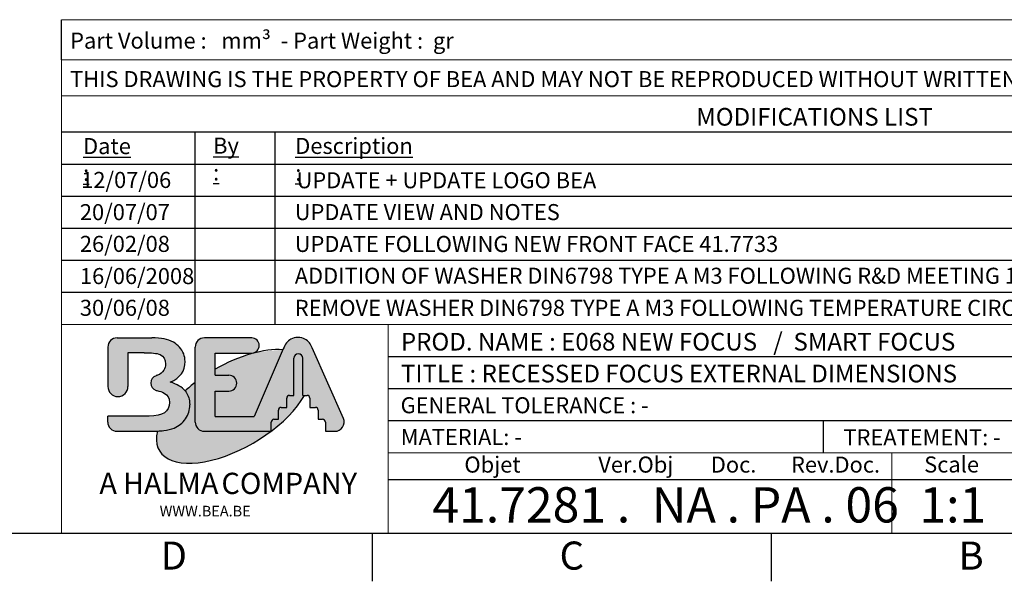
# Model space of a CAD drawing. Units: millimetres. Extents: x 5 to 415, y -4 to 291.
# Drawn here: x 216 to 339, y 6 to 76 of the extents above; entities that cross this region are included whole.
import ezdxf

# ---------------------------------------------------------------- set-up
doc = ezdxf.new("R2010")
doc.units = ezdxf.units.MM
for name, color, linetype in [('LOGO1', 156, 'Continuous'), ('LOGO2', 161, 'Continuous'), ('PV', 7, 'Continuous'), ('SLD-0', 7, 'Continuous')]:
    doc.layers.add(name, color=color, linetype=linetype)
doc.styles.add('SLDTEXTSTYLE0', font='TXT', dxfattribs={"width": 0.75})
doc.styles.add('SLDTEXTSTYLE1', font='TXT', dxfattribs={"width": 0.7})

# ---------------------------------------------------------------- blocks, each defined once
blk = doc.blocks.new('SW_NOTE_1')
at = {"layer": 'SLD-0', "color": 0, "char_height": 2.645833333333333, "attachment_point": 1, "style": 'SLDTEXTSTYLE1'}
for s, insert in [('A', (0, 3.410658394813325)), ('HALMA', (2.944714389741421, 3.410658394813325)), ('COMPANY', (15.22334106266499, 3.410658394813325))]:
    blk.add_mtext(s, dxfattribs=dict(at, insert=insert))

msp = doc.modelspace()

# ---------------------------------------------------------------- hatches: boundary and pattern name
at = {"layer": 'LOGO1', "true_color": 0x004080}
h = msp.add_hatch(color=156, dxfattribs=at)
edge = h.paths.add_edge_path(flags=0)
edge.add_arc((227.9438893796201, 35.45713849118987), 1.148514851000024, 90.03360903891995, 180.0115505332992)
edge.add_line((226.7953745519582, 35.45690695652792), (226.7963665401149, 30.53620481586539))
edge.add_arc((228.0462954212562, 30.53645679507716), 1.24992890654019, 180.0115505333007, 360.0000000000008)
edge.add_line((229.2962243277964, 30.53645679507716), (229.2962243277964, 34.74725679329332))
edge.add_line((229.2962243277964, 34.74725679329332), (231.3009565864243, 34.74725679329332))
edge.add_spline(control_points=[(231.3009565864243, 34.74725679329332), (232.2047229226762, 34.74725679329338), (232.8777526253621, 34.71831421904814), (233.3183229222058, 34.52352610031856)], knot_values=[0.4772727272727271, 0.4772727272727271, 0.4772727272727271, 0.4772727272727271, 0.4999999999999998, 0.4999999999999998, 0.4999999999999998, 0.4999999999999998], weights=[1, 1, 1, 1], degree=3, periodic=0)
edge.add_spline(control_points=[(233.3183229222058, 34.52352610031856), (233.7592377735047, 34.32850827861872), (233.9799823278669, 33.93606075403205), (233.9799823278669, 33.34434590279683)], knot_values=[0.4999999999999998, 0.4999999999999998, 0.4999999999999998, 0.4999999999999998, 0.5227272727272726, 0.5227272727272726, 0.5227272727272726, 0.5227272727272726], weights=[1, 1, 1, 1], degree=3, periodic=0)
edge.add_spline(control_points=[(233.9799823278669, 33.34434590279683), (233.9799823278669, 33.06720926925055), (233.90888925859, 32.81660332876235), (233.7698041101339, 32.59241322984712)], knot_values=[0.5227272727272726, 0.5227272727272726, 0.5227272727272726, 0.5227272727272726, 0.5454545454545453, 0.5454545454545453, 0.5454545454545453, 0.5454545454545453], weights=[1, 1, 1, 1], degree=3, periodic=0)
edge.add_spline(control_points=[(233.7698041101339, 32.59241322984712), (233.5910951993183, 32.27737560621785), (233.3319902489327, 32.06455580432754), (232.9962793579854, 31.95326471526566)], knot_values=[0.5454545454545453, 0.5454545454545453, 0.5454545454545453, 0.5454545454545453, 0.568181818181818, 0.568181818181818, 0.568181818181818, 0.568181818181818], weights=[1, 1, 1, 1], degree=3, periodic=0)
edge.add_spline(control_points=[(232.9962793579854, 31.95326471526566), (232.9344892590016, 31.93270629943273), (232.8681051006138, 31.91421521033167), (232.7968971798518, 31.89710233905174)], knot_values=[0.568181818181818, 0.568181818181818, 0.568181818181818, 0.568181818181818, 0.5909090909090907, 0.5909090909090907, 0.5909090909090907, 0.5909090909090907], weights=[1, 1, 1, 1], degree=3, periodic=0)
edge.add_line((232.7968971798518, 31.89710233905174), (232.7968971798518, 31.89113006182653))
edge.add_spline(control_points=[(232.7968971798518, 31.89113006182653), (232.4165090612006, 31.76938748762054), (232.1383387642884, 31.40990233925756), (232.1383387642884, 30.97920927013254)], knot_values=[0.6136363636363634, 0.6136363636363634, 0.6136363636363634, 0.6136363636363634, 0.6363636363636361, 0.6363636363636361, 0.6363636363636361, 0.6363636363636361], weights=[1, 1, 1, 1], degree=3, periodic=0)
edge.add_spline(control_points=[(232.1383387642884, 30.97920927013254), (232.1383387642884, 30.54863105249261), (232.4165090612006, 30.18857164670413), (232.7968971798518, 30.06625481507264)], knot_values=[0.6363636363636361, 0.6363636363636361, 0.6363636363636361, 0.6363636363636361, 0.6590909090909088, 0.6590909090909088, 0.6590909090909088, 0.6590909090909088], weights=[1, 1, 1, 1], degree=3, periodic=0)
edge.add_spline(control_points=[(232.7968971798518, 30.06625481507264), (232.8342239125093, 30.05385085468182), (232.8891229223871, 30.03742709231255)], knot_values=[0.6590909090909088, 0.6590909090909088, 0.6590909090909088, 0.6818181818181815, 0.6818181818181815, 0.6818181818181815], weights=[1, 1, 1], degree=2, periodic=0)
edge.add_spline(control_points=[(232.8891229223871, 30.03742709231255), (233.2649169816343, 29.97242115174592), (233.5771981696212, 29.86825085476025), (233.8197645061524, 29.72066669640672)], knot_values=[0.6818181818181815, 0.6818181818181815, 0.6818181818181815, 0.6818181818181815, 0.7045454545454543, 0.7045454545454543, 0.7045454545454543, 0.7045454545454543], weights=[1, 1, 1, 1], degree=3, periodic=0)
edge.add_spline(control_points=[(233.8197645061524, 29.72066669640672), (234.2551664861665, 29.45616372622145), (234.4725803474608, 29.14985481545973), (234.4725803474608, 28.56319342956898)], knot_values=[0.7045454545454543, 0.7045454545454543, 0.7045454545454543, 0.7045454545454543, 0.727272727272727, 0.727272727272727, 0.727272727272727, 0.727272727272727], weights=[1, 1, 1, 1], degree=3, periodic=0)
edge.add_spline(control_points=[(234.4725803474608, 28.56319342956898), (234.4725803474608, 27.41525283599444), (233.6329011398946, 26.84191422237525), (231.9545763881284, 26.84191422237525)], knot_values=[0.727272727272727, 0.727272727272727, 0.727272727272727, 0.727272727272727, 0.7499999999999997, 0.7499999999999997, 0.7499999999999997, 0.7499999999999997], weights=[1, 1, 1, 1], degree=3, periodic=0)
edge.add_line((231.9545763881284, 26.84191422237525), (226.7826991625903, 26.84191422237525))
edge.add_line((226.7826991625903, 26.84191422237525), (226.7826991625903, 26.11088451971377))
edge.add_arc((227.9312140135902, 26.11088451971377), 1.14851485100001, 180, 270.0351459458573)
edge.add_line((227.9319185268822, 24.96236988479239), (232.0507070811571, 24.96489640138594))
edge.add_spline(control_points=[(232.0507070811571, 24.96489640138594), (232.3830872790365, 24.96489640138594), (232.6935308432618, 24.97305085682805), (232.9834159916542, 24.98844095583141)], knot_values=[0.954545454545454, 0.954545454545454, 0.954545454545454, 0.954545454545454, 0.9772727272727267, 0.9772727272727267, 0.9772727272727267, 0.9772727272727267], weights=[1, 1, 1, 1], degree=3, periodic=0)
edge.add_spline(control_points=[(232.9834159916542, 24.98844095583141), (233.2590595558942, 25.00325679740934), (233.5159823280629, 25.02530828254856), (233.7529209418242, 25.05482511421925)], knot_values=[0.6666666666666666, 0.6666666666666666, 0.6666666666666666, 0.6666666666666666, 0.8333333333333333, 0.8333333333333333, 0.8333333333333333, 0.8333333333333333], weights=[1, 1, 1, 1], degree=3, periodic=0)
edge.add_spline(control_points=[(233.7529209418242, 25.05482511421925), (234.2398912386482, 25.11581125280738), (234.6700100503477, 25.21917758939735), (235.0450001491992, 25.36676174775082)], knot_values=[0.8333333333333333, 0.8333333333333333, 0.8333333333333333, 0.8333333333333333, 1, 1, 1, 1], weights=[1, 1, 1, 1], degree=3, periodic=0)
edge.add_spline(control_points=[(235.0450001491992, 25.36676174775082), (235.6441803469659, 25.61415184665622), (236.1195506437948, 25.99695184649453), (236.4736377723581, 26.51653996508696)], knot_values=[0, 0, 0, 0, 0.1666666666666667, 0.1666666666666667, 0.1666666666666667, 0.1666666666666667], weights=[1, 1, 1, 1], degree=3, periodic=0)
edge.add_spline(control_points=[(236.4736377723581, 26.51653996508696), (236.8265763860703, 27.03555382625383), (237.0031031186691, 27.61911422204694), (237.0031031186691, 28.26710630098112)], knot_values=[0.1666666666666667, 0.1666666666666667, 0.1666666666666667, 0.1666666666666667, 0.3333333333333333, 0.3333333333333333, 0.3333333333333333, 0.3333333333333333], weights=[1, 1, 1, 1], degree=3, periodic=0)
edge.add_line((237.0031031186691, 28.26710630098112), (236.9916179701591, 28.55078946917817))
edge.add_spline(control_points=[(236.9916179701591, 28.55078946917817), (236.9445288612681, 29.11046075607043), (236.7547942078829, 29.58985085487786), (236.4245961882204, 29.98907461708545)], knot_values=[0.4, 0.4, 0.4, 0.4, 0.6000000000000001, 0.6000000000000001, 0.6000000000000001, 0.6000000000000001], weights=[1, 1, 1, 1], degree=3, periodic=0)
edge.add_spline(control_points=[(236.4245961882204, 29.98907461708545), (236.0200892576982, 30.47811224064123), (235.4043704460771, 30.84781917117813), (234.573879357319, 31.09647263641963)], knot_values=[0, 0, 0, 0, 0.0227272727272727, 0.0227272727272727, 0.0227272727272727, 0.0227272727272727], weights=[1, 1, 1, 1], degree=3, periodic=0)
edge.add_spline(control_points=[(234.573879357319, 31.09647263641963), (235.8069249013526, 31.63615976490453), (236.4232179703992, 32.48893204177206), (236.4232179703992, 33.65421520959666)], knot_values=[0.0227272727272727, 0.0227272727272727, 0.0227272727272727, 0.0227272727272727, 0.0454545454545455, 0.0454545454545455, 0.0454545454545455, 0.0454545454545455], weights=[1, 1, 1, 1], degree=3, periodic=0)
edge.add_spline(control_points=[(236.4232179703992, 33.65421520959666), (236.4232179703992, 33.99279738767147), (236.3648734159684, 34.31495580337695), (236.2465763863154, 34.61954194186212)], knot_values=[0.0454545454545455, 0.0454545454545455, 0.0454545454545455, 0.0454545454545455, 0.0681818181818182, 0.0681818181818182, 0.0681818181818182, 0.0681818181818182], weights=[1, 1, 1, 1], degree=3, periodic=0)
edge.add_spline(control_points=[(236.2465763863154, 34.61954194186212), (236.1285090596326, 34.92378352589204), (235.9582991587144, 35.20137956537878), (235.7334199508886, 35.45393798111363)], knot_values=[0.0681818181818182, 0.0681818181818182, 0.0681818181818182, 0.0681818181818182, 0.0909090909090909, 0.0909090909090909, 0.0909090909090909, 0.0909090909090909], weights=[1, 1, 1, 1], degree=3, periodic=0)
edge.add_spline(control_points=[(235.7334199508886, 35.45393798111363), (235.5090001490032, 35.70488847605713), (235.251503119409, 35.91299936705833), (234.9608140106209, 36.07700728778113)], knot_values=[0.0909090909090909, 0.0909090909090909, 0.0909090909090909, 0.0909090909090909, 0.1136363636363637, 0.1136363636363637, 0.1136363636363637, 0.1136363636363637], weights=[1, 1, 1, 1], degree=3, periodic=0)
edge.add_spline(control_points=[(234.9608140106209, 36.07700728778113), (234.6189011394782, 36.27110629760016), (234.2340338129081, 36.40295580249492), (233.8026516348725, 36.4711775846443)], knot_values=[0.1136363636363637, 0.1136363636363637, 0.1136363636363637, 0.1136363636363637, 0.1363636363636364, 0.1363636363636364, 0.1363636363636364, 0.1363636363636364], weights=[1, 1, 1, 1], degree=3, periodic=0)
edge.add_spline(control_points=[(233.8026516348725, 36.4711775846443), (233.3731070805985, 36.53928451530864), (232.86374074418, 36.60819540636867), (232.2771942097743, 36.60819540636867)], knot_values=[0.1363636363636364, 0.1363636363636364, 0.1363636363636364, 0.1363636363636364, 0.1590909090909091, 0.1590909090909091, 0.1590909090909091, 0.1590909090909091], weights=[1, 1, 1, 1], degree=3, periodic=0)
edge.add_line((232.2771942097743, 36.60819540636867), (227.9432156741842, 36.60565314459602))
h = msp.add_hatch(color=156, dxfattribs=at)
edge = h.paths.add_edge_path(flags=0)
edge.add_arc((238.8288971773038, 26.10847263852661), 1.148514850999982, 180, 270, ccw=False)
edge.add_line((237.6803823263038, 26.10847263852661), (237.6803823263038, 35.46094885489814))
edge.add_arc((238.8288971773038, 35.46094885489814), 1.14851485099999, 89.98769036005717, 180, ccw=False)
edge.add_line((238.8291439285356, 36.60946367939167), (244.7287909547445, 36.60819617710089))
edge.add_arc((244.72858826086, 35.66474827826771), 0.9434479206069416, -90.0000000000008, 89.9876903600587, ccw=False)
edge.add_line((244.72858826086, 34.72130035766074), (240.1712813351526, 34.72130035766074))
edge.add_line((240.1712813351526, 34.72130035766074), (240.1785169787139, 31.95579144793781))
edge.add_line((240.1785169787139, 31.95579144793781), (241.8801731907169, 31.95487392757012))
edge.add_arc((241.8796397487091, 30.96553904381194), 0.9893350275721516, -90.0000000000008, 89.96910654500942, ccw=False)
edge.add_line((241.8796397487091, 29.97620401623979), (240.1785169771504, 29.97620401623979))
edge.add_line((240.1785169771504, 29.97620401623979), (240.1785169771504, 26.81411292846658))
edge.add_line((240.1785169771504, 26.81411292846658), (245.0481050939053, 26.81411292846658))
edge.add_line((245.0481050939053, 26.81411292846658), (248.667764498317, 35.24501589520228))
edge.add_spline(control_points=[(248.667764498317, 35.24501589520228), (248.7922635081654, 35.54340005349209), (248.9267545972175, 35.79067530091239), (249.0696298446818, 35.98741589488868)], knot_values=[0.2692307692307693, 0.2692307692307693, 0.2692307692307693, 0.2692307692307693, 0.3076923076923077, 0.3076923076923077, 0.3076923076923077, 0.3076923076923077], weights=[1, 1, 1, 1], degree=3, periodic=0)
edge.add_spline(control_points=[(249.0696298446818, 35.98741589488868), (249.2118159832356, 36.18369708292457), (249.3984496465231, 36.34448916206462), (249.6311387553358, 36.46680599369611)], knot_values=[0.2307692307692308, 0.2307692307692308, 0.2307692307692308, 0.2307692307692308, 0.2692307692307693, 0.2692307692307693, 0.2692307692307693, 0.2692307692307693], weights=[1, 1, 1, 1], degree=3, periodic=0)
edge.add_spline(control_points=[(249.6311387553358, 36.46680599369611), (249.8639427156334, 36.58820401344681), (250.1499229135325, 36.64919015203488), (250.4906872698242, 36.64919015203488)], knot_values=[0.1923076923076923, 0.1923076923076923, 0.1923076923076923, 0.1923076923076923, 0.2307692307692308, 0.2307692307692308, 0.2307692307692308, 0.2307692307692308], weights=[1, 1, 1, 1], degree=3, periodic=0)
edge.add_spline(control_points=[(250.4906872698242, 36.64919015203488), (250.8366199429454, 36.64919015203488), (251.1258159824272, 36.58820401344681), (251.3580456852993, 36.46680599369611)], knot_values=[0.1538461538461539, 0.1538461538461539, 0.1538461538461539, 0.1538461538461539, 0.1923076923076923, 0.1923076923076923, 0.1923076923076923, 0.1923076923076923], weights=[1, 1, 1, 1], degree=3, periodic=0)
edge.add_spline(control_points=[(251.3580456852993, 36.46680599369611), (251.5907347941119, 36.34448916206462), (251.7775981603696, 36.18771688490313), (251.9210476652596, 35.9959149047861)], knot_values=[0.1153846153846154, 0.1153846153846154, 0.1153846153846154, 0.1153846153846154, 0.1538461538461539, 0.1538461538461539, 0.1538461538461539, 0.1538461538461539], weights=[1, 1, 1, 1], degree=3, periodic=0)
edge.add_spline(control_points=[(251.9210476652596, 35.9959149047861), (252.0630041008432, 35.80342381575852), (252.1831387542578, 35.59760995445932), (252.2806476651076, 35.376750548612)], knot_values=[0.0769230769230769, 0.0769230769230769, 0.0769230769230769, 0.0769230769230769, 0.1153846153846154, 0.1153846153846154, 0.1153846153846154, 0.1153846153846154], weights=[1, 1, 1, 1], degree=3, periodic=0)
edge.add_line((252.2806476651076, 35.376750548612), (256.1593939542088, 26.57037716940946))
edge.add_arc((255.1083145599884, 26.10743174064628), 1.148514850999989, -90.0000000000008, 23.77097833326451, ccw=False)
edge.add_line((255.1083145599884, 24.9589168896463), (253.9144100422186, 24.9589168896463))
edge.add_line((253.9144100422186, 24.9589168896463), (253.9144100422186, 26.10835778704157))
edge.add_arc((253.5698555869186, 26.10835778704157), 0.3445544552999891, 0, 90)
edge.add_line((253.5698555869186, 26.45291224234153), (253.0212100425959, 26.45291224234153))
edge.add_line((253.0212100425959, 26.45291224234153), (253.0212100425959, 27.60016372700547))
edge.add_arc((252.6766555872959, 27.60016372700547), 0.3445544552999891, 0, 90)
edge.add_line((252.6766555872959, 27.94471818230543), (251.9806555875899, 27.94471818230543))
edge.add_line((251.9806555875899, 27.94471818230543), (251.9806555875899, 29.09082115211836))
edge.add_arc((251.6361011322898, 29.09082115211836), 0.3445544552999891, 0, 90)
edge.add_line((251.6361011322898, 29.43537560741832), (251.1083585582554, 29.43537560741832))
edge.add_line((251.1083585582554, 29.43537560741832), (251.1083585582554, 34.05964095199965))
edge.add_arc((250.5407050931486, 34.05964095199965), 0.5676534651067738, 0, 180)
edge.add_line((249.9730516280419, 34.05964095199965), (249.9730516280419, 29.43537560741832))
edge.add_line((249.9730516280419, 29.43537560741832), (249.4453090540074, 29.43537560741834))
edge.add_arc((249.4453090540074, 29.09082115211836), 0.3445544552999752, 90, 180)
edge.add_line((249.1007545987074, 29.09082115211836), (249.1007545987074, 27.94471818230543))
edge.add_line((249.1007545987074, 27.94471818230543), (248.4048694504865, 27.94471818230545))
edge.add_arc((248.4048694504865, 27.60016372700547), 0.3445544552999891, 90, 180)
edge.add_line((248.0603149951865, 27.60016372700547), (248.0603149951865, 26.45291224234153))
edge.add_line((248.0603149951865, 26.45291224234153), (247.5113248964085, 26.45291224234156))
edge.add_arc((247.5113248964085, 26.10835778704157), 0.3445544552999891, 90, 180)
edge.add_line((247.1667704411085, 26.10835778704157), (247.1667704411085, 24.95995778752663))
edge.add_line((247.1667704411085, 24.95995778752663), (238.8288971773038, 24.95995778752663))
at = {"layer": 'LOGO2'}
h = msp.add_hatch(color=256, dxfattribs=at)
edge = h.paths.add_edge_path(flags=0)
edge.add_line((245.0481050939053, 26.81411292846658), (248.6213740979562, 35.13696347359802))
edge.add_ellipse((242.5029842637128, 28.06784336711859), major_axis=(-9.281964393266756, -5.518954020724276), ratio=0.4790317882064746, start_angle=214.7590305684802, end_angle=268.0501840942267)
edge.add_line((240.1765714035215, 32.69940263933057), (240.1785169787139, 31.9557914479378))
edge.add_line((240.1785169787139, 31.9557914479378), (241.8801731907169, 31.95487392757013))
edge.add_arc((241.8796397487091, 30.96553904381194), 0.9893350275721516, -90.0000000000008, 89.96910654500942, ccw=False)
edge.add_line((241.8796397487091, 29.97620401623979), (240.1785169771504, 29.97620401623979))
edge.add_line((240.1785169771504, 29.97620401623979), (240.1785169771504, 26.81411292846658))
edge.add_line((240.1785169771504, 26.81411292846658), (245.0481050939053, 26.81411292846658))
h = msp.add_hatch(color=256, dxfattribs=at)
edge = h.paths.add_edge_path(flags=0)
edge.add_arc((250.5407050931486, 34.05964095199965), 0.5676534651067738, 0, 41.75773980553433)
edge.add_ellipse((242.5029842637128, 28.06784336711859), major_axis=(-9.281964393266756, -5.518954020724276), ratio=0.4790317882064746, start_angle=192.8544728337518, end_angle=196.2810334406572)
edge.add_arc((250.5407050931486, 34.05964095199965), 0.5676534651067738, 76.67331802843835, 180)
edge.add_line((249.9730516280419, 34.05964095199965), (249.9730516280419, 29.43537560741832))
edge.add_line((249.9730516280419, 29.43537560741832), (249.4453090540074, 29.43537560741832))
edge.add_arc((249.4453090540074, 29.09082115211836), 0.3445544552999752, 90, 180)
edge.add_line((249.1007545987074, 29.09082115211836), (249.1007545987074, 27.94471818230543))
edge.add_line((249.1007545987074, 27.94471818230543), (248.4048694504865, 27.94471818230543))
edge.add_arc((248.4048694504865, 27.60016372700547), 0.3445544552999891, 90, 180)
edge.add_line((248.0603149951865, 27.60016372700547), (248.0603149951865, 26.45291224234153))
edge.add_line((248.0603149951865, 26.45291224234153), (247.5113248964085, 26.45291224234153))
edge.add_arc((247.5113248964085, 26.10835778704157), 0.3445544552999891, 90, 180)
edge.add_line((247.1667704411085, 26.10835778704157), (247.1667704411085, 24.97679326844081))
edge.add_ellipse((242.5029842637128, 28.06784336711859), major_axis=(-9.281964393266756, -5.518954020724276), ratio=0.4790317882064746, start_angle=102.9986664506801, end_angle=139.9821263813071)
edge.add_line((251.3115242204637, 29.43537560741832), (251.1083585582554, 29.43537560741832))
edge.add_line((251.1083585582554, 29.43537560741832), (251.1083585582554, 34.05964095199965))
h = msp.add_hatch(color=256, dxfattribs=at)
edge = h.paths.add_edge_path(flags=0)
edge.add_spline(control_points=[(235.0450001491992, 25.36676174775082), (234.6700100503477, 25.21917758939735), (234.2398912386482, 25.11581125280738), (233.7529209418242, 25.05482511421925)], knot_values=[0.8333333333333333, 0.8333333333333333, 0.8333333333333333, 0.8333333333333333, 1, 1, 1, 1], weights=[1, 1, 1, 1], degree=3, periodic=0)
edge.add_spline(control_points=[(233.7529209418242, 25.05482511421925), (233.51614498276, 25.02532854539741), (233.2594122935026, 25.00328707693507), (232.9839836403293, 24.98847147860004)], knot_values=[0.6666666666666666, 0.6666666666666666, 0.6666666666666666, 0.6666666666666666, 0.8332189192420315, 0.8332189192420315, 0.8332189192420315, 0.8332189192420315], weights=[1, 1, 1, 1], degree=3, periodic=0)
edge.add_ellipse((242.5029842637128, 28.06784336711859), major_axis=(-9.281964393266756, -5.518954020724276), ratio=0.4790317882064746, start_angle=334.6099111924468, end_angle=462.847322010352)
edge.add_line((247.1444352925257, 24.95995778752663), (238.8288971773038, 24.95995778752663))
edge.add_arc((238.8288971773038, 26.10847263852661), 1.148514850999982, 180, 270, ccw=False)
edge.add_line((237.6803823263038, 26.10847263852661), (237.6803823263038, 31.0378392828109))
edge.add_ellipse((242.5029842637128, 28.06784336711859), major_axis=(-9.281964393266756, -5.518954020724276), ratio=0.4790317882064746, start_angle=284.0813058137927, end_angle=293.1335859787252)
edge.add_spline(control_points=[(236.4251473259389, 29.98840803535614), (236.7550053393821, 29.58931726629197), (236.9445550664821, 29.11014929751472), (236.9916179701591, 28.55078946917817)], knot_values=[0.4001113005305121, 0.4001113005305121, 0.4001113005305121, 0.4001113005305121, 0.6000000000000001, 0.6000000000000001, 0.6000000000000001, 0.6000000000000001], weights=[1, 1, 1, 1], degree=3, periodic=0)
edge.add_line((236.991617970159, 28.55078946917817), (237.0031031186691, 28.26710630098111))
edge.add_spline(control_points=[(237.0031031186691, 28.26710630098112), (237.0031031186691, 27.61911422204694), (236.8265763860703, 27.03555382625383), (236.4736377723581, 26.51653996508696)], knot_values=[0.1666666666666667, 0.1666666666666667, 0.1666666666666667, 0.1666666666666667, 0.3333333333333333, 0.3333333333333333, 0.3333333333333333, 0.3333333333333333], weights=[1, 1, 1, 1], degree=3, periodic=0)
edge.add_spline(control_points=[(236.4736377723581, 26.51653996508696), (236.1195506437948, 25.99695184649453), (235.6441803469659, 25.61415184665622), (235.0450001491992, 25.36676174775082)], knot_values=[0, 0, 0, 0, 0.1666666666666667, 0.1666666666666667, 0.1666666666666667, 0.1666666666666667], weights=[1, 1, 1, 1], degree=3, periodic=0)

# ---------------------------------------------------------------- linework, layer by layer
at = {"color": 9, "linetype": 'Continuous', "lineweight": 0, "true_color": 0xc0c0c0}
msp.add_line((221.0000000000002, 76.29065338929698), (409.0000000000001, 76.29065338929698), dxfattribs=at)
at = {"layer": 'LOGO1'}
for p, q in [((227.9432156741842, 36.60565314459602), (232.2771942097743, 36.60819540636867)), ((226.7953745519582, 35.45690695652792), (226.7963665401149, 30.53620481586539)), ((229.2962243277964, 34.74725679329332), (229.2962243277964, 30.53645679507716)), ((231.3009565864243, 34.74725679329332), (229.2962243277964, 34.74725679329332)), ((237.6803823263038, 26.10847263852661), (237.6803823263038, 35.46094885489814)), ((248.667764498317, 35.24501589520229), (245.0481050939053, 26.81411292846658)), ((249.9730516280419, 29.43537560741832), (249.9730516280419, 34.05964095199965)), ((251.1083585582554, 29.43537560741832), (251.1083585582554, 34.05964095199965)), ((240.1785169787139, 31.95579144793781), (241.8801731907169, 31.95487392757013)), ((240.1785169771504, 29.97620401623979), (241.8796397487091, 29.97620401623979)), ((240.1785169771504, 26.81411292846658), (240.1785169771504, 29.97620401623979)), ((236.991617970159, 28.55078946917816), (237.0031031186691, 28.26710630098112)), ((249.1007545987074, 27.94471818230543), (249.1007545987074, 29.09082115211836)), ((249.4453090540074, 29.43537560741832), (249.9730516280419, 29.43537560741832)), ((251.1083585582554, 29.43537560741832), (251.6361011322898, 29.43537560741832)), ((248.0603149951865, 26.45291224234153), (248.0603149951865, 27.60016372700547)), ((248.4048694504865, 27.94471818230543), (249.1007545987074, 27.94471818230543)), ((231.9545763881284, 26.84191422237525), (226.7826991625903, 26.84191422237525)), ((226.7826991625903, 26.11088451971377), (226.7826991625903, 26.84191422237525)), ((240.1785169771504, 26.81411292846658), (245.0481050939053, 26.81411292846658)), ((247.1667704411085, 24.95995778752663), (247.1667704411085, 26.10835778704157)), ((247.5113248964085, 26.45291224234153), (248.0603149951865, 26.45291224234153)), ((238.8288971773038, 24.95995778752663), (247.1667704411085, 24.95995778752663))]:
    msp.add_line(p, q, dxfattribs=at)
at = {"layer": 'LOGO1', "color": 238, "true_color": 0x3b002a}
for p, q in [((244.7287909547445, 36.60819617710087), (238.8291439285356, 36.60946367939167)), ((240.1785169787139, 31.95579144793781), (240.1712813351526, 34.72130035766074)), ((240.1712813351526, 34.72130035766074), (244.72858826086, 34.72130035766074)), ((256.1593939542088, 26.57037716940946), (252.2806476651076, 35.376750548612)), ((232.7968971798518, 31.89710233905174), (232.7968971798518, 31.89113006182653)), ((251.9806555875899, 29.09082115211836), (251.9806555875899, 27.94471818230543)), ((251.9806555875899, 27.94471818230543), (252.6766555872959, 27.94471818230543)), ((253.0212100425959, 27.60016372700547), (253.0212100425959, 26.45291224234153)), ((253.0212100425959, 26.45291224234153), (253.5698555869186, 26.45291224234153)), ((253.9144100422186, 26.10835778704157), (253.9144100422186, 24.9589168896463)), ((227.9319185268822, 24.96236988479239), (232.0507070811571, 24.96489640138594)), ((253.9144100422186, 24.9589168896463), (255.1083145599884, 24.9589168896463))]:
    msp.add_line(p, q, dxfattribs=at)
at = {"layer": 'LOGO1', "color": 151, "true_color": 0x80bfff}
msp.add_line((251.254909053243, 29.33935976587476), (251.3103823205463, 29.43537560741832), dxfattribs=at)
at = {"layer": 'LOGO1'}
for centre, radius, start, end in [((227.9438893796201, 35.45713849118987), 1.148514851000051, 90.03360903891995, 180.0115505332992), ((238.8288971773038, 35.46094885489814), 1.148514851000004, 89.98769036005808, 180), ((244.72858826086, 35.66474827826771), 0.9434479206069639, 270.0000000000008, 89.98769036005947), ((250.5407050931486, 34.05964095199965), 0.5676534651067868, 0, 180), ((241.8796397487091, 30.96553904381194), 0.9893350275721563, 270.0000000000008, 89.96910654501022), ((228.0462954212562, 30.53645679507716), 1.249928906540212, 180.0115505333007, 0), ((249.4453090540074, 29.09082115211836), 0.3445544552999991, 90, 180), ((251.6361011322898, 29.09082115211836), 0.3445544553000275, 0, 90), ((248.4048694504865, 27.60016372700547), 0.3445544552999991, 90, 180), ((252.6766555872959, 27.60016372700547), 0.3445544553000275, 0, 90), ((227.9312140135902, 26.11088451971377), 1.148514851000007, 180, 270.0351459458573), ((238.8288971773038, 26.10847263852661), 1.148514850999987, 180, 270.0000000000008), ((247.5113248964085, 26.10835778704157), 0.3445544552999991, 90, 180), ((253.5698555869186, 26.10835778704157), 0.3445544553000275, 0, 90), ((255.1083145599884, 26.10743174064628), 1.148514850999991, 270.0000000000008, 23.77097833326562)]:
    msp.add_arc(centre, radius, start, end, dxfattribs=at)
at = {"layer": 'LOGO1', "color": 238, "true_color": 0x3b002a}
for points, degree in [([(233.8026516348725, 36.4711775846443), (233.3731070805985, 36.53928451530864), (232.86374074418, 36.60819540636867), (232.2771942097743, 36.60819540636867)], 3), ([(234.9608140106209, 36.07700728778113), (234.6189011394782, 36.27110629760016), (234.2340338129081, 36.40295580249492), (233.8026516348725, 36.4711775846443)], 3), ([(235.7334199508886, 35.45393798111363), (235.5090001490032, 35.70488847605713), (235.251503119409, 35.91299936705833), (234.9608140106209, 36.07700728778113)], 3), ([(249.0696298446818, 35.98741589488868), (248.9267545972175, 35.79067530091239), (248.7922635081654, 35.54340005349209), (248.667764498317, 35.24501589520228)], 3), ([(249.6311387553358, 36.46680599369611), (249.3984496465231, 36.34448916206462), (249.2118159832356, 36.18369708292457), (249.0696298446818, 35.98741589488868)], 3), ([(250.4906872698242, 36.64919015203488), (250.1499229135325, 36.64919015203488), (249.8639427156334, 36.58820401344681), (249.6311387553358, 36.46680599369611)], 3), ([(251.3580456852993, 36.46680599369611), (251.1258159824272, 36.58820401344681), (250.8366199429454, 36.64919015203488), (250.4906872698242, 36.64919015203488)], 3), ([(251.9210476652596, 35.9959149047861), (251.7775981603696, 36.18771688490313), (251.5907347941119, 36.34448916206462), (251.3580456852993, 36.46680599369611)], 3), ([(252.2806476651076, 35.376750548612), (252.1831387542578, 35.59760995445932), (252.0630041008432, 35.80342381575852), (251.9210476652596, 35.9959149047861)], 3), ([(231.3009565864243, 34.74725679329332), (232.2047229226762, 34.74725679329338), (232.8777526253621, 34.71831421904814), (233.3183229222058, 34.52352610031856)], 3), ([(233.3183229222058, 34.52352610031856), (233.7592377735047, 34.32850827861872), (233.9799823278669, 33.93606075403205), (233.9799823278669, 33.34434590279683)], 3), ([(236.2465763863154, 34.61954194186212), (236.1285090596326, 34.92378352589204), (235.9582991587144, 35.20137956537878), (235.7334199508886, 35.45393798111363)], 3), ([(236.4232179703992, 33.65421520959666), (236.4232179703992, 33.99279738767147), (236.3648734159684, 34.31495580337695), (236.2465763863154, 34.61954194186212)], 3), ([(233.9799823278669, 33.34434590279683), (233.9799823278669, 33.06720926925055), (233.90888925859, 32.81660332876235), (233.7698041101339, 32.59241322984712)], 3), ([(234.573879357319, 31.09647263641963), (235.8069249013526, 31.63615976490453), (236.4232179703992, 32.48893204177206), (236.4232179703992, 33.65421520959666)], 3), ([(232.9962793579854, 31.95326471526566), (232.9344892590016, 31.93270629943273), (232.8681051006138, 31.91421521033167), (232.7968971798518, 31.89710233905174)], 3), ([(233.7698041101339, 32.59241322984712), (233.5910951993183, 32.27737560621785), (233.3319902489327, 32.06455580432754), (232.9962793579854, 31.95326471526566)], 3), ([(232.7968971798518, 31.89113006182653), (232.4165090612006, 31.76938748762054), (232.1383387642884, 31.40990233925756), (232.1383387642884, 30.97920927013254)], 3), ([(232.1383387642884, 30.97920927013254), (232.1383387642884, 30.54863105249261), (232.4165090612006, 30.18857164670413), (232.7968971798518, 30.06625481507264)], 3), ([(236.4245961882204, 29.98907461708545), (236.0200892576982, 30.47811224064123), (235.4043704460771, 30.84781917117813), (234.573879357319, 31.09647263641963)], 3), ([(232.7968971798518, 30.06625481507264), (232.8342239125093, 30.05385085468182), (232.8891229223871, 30.03742709231255)], 2), ([(232.8891229223871, 30.03742709231255), (233.2649169816343, 29.97242115174592), (233.5771981696212, 29.86825085476025), (233.8197645061524, 29.72066669640672)], 3), ([(233.8197645061524, 29.72066669640672), (234.2551664861665, 29.45616372622145), (234.4725803474608, 29.14985481545973), (234.4725803474608, 28.56319342956898)], 3), ([(234.4725803474608, 28.56319342956898), (234.4725803474608, 27.41525283599444), (233.6329011398946, 26.84191422237525), (231.9545763881284, 26.84191422237525)], 3), ([(236.4736377723581, 26.51653996508696), (236.8265763860703, 27.03555382625383), (237.0031031186691, 27.61911422204694), (237.0031031186691, 28.26710630098112)], 3), ([(235.0450001491992, 25.36676174775082), (235.6441803469659, 25.61415184665622), (236.1195506437948, 25.99695184649453), (236.4736377723581, 26.51653996508696)], 3), ([(232.0507070811571, 24.96489640138594), (232.3830872790365, 24.96489640138594), (232.6935308432618, 24.97305085682805), (232.9834159916542, 24.98844095583141)], 3), ([(232.9834159916542, 24.98844095583141), (233.2590595558942, 25.00325679740934), (233.5159823280629, 25.02530828254856), (233.7529209418242, 25.05482511421925)], 3), ([(233.7529209418242, 25.05482511421925), (234.2398912386482, 25.11581125280738), (234.6700100503477, 25.21917758939735), (235.0450001491992, 25.36676174775082)], 3)]:
    msp.add_open_spline(points, degree=degree, dxfattribs=at)
at = {"layer": 'LOGO1', "color": 150, "true_color": 0x0080ff}
msp.add_open_spline([(236.4245961882204, 29.98907461708545), (236.7547942078829, 29.58985085487786), (236.9445288612681, 29.11046075607043), (236.9916179701591, 28.55078946917817)], degree=3, dxfattribs=at)
at = {"layer": 'LOGO2'}
for start_param, end_param in [(3.748252181811127, 4.67835827302119), (4.958154129815593, 5.11614622350664), (5.840044660114027, 8.726334306476229)]:
    msp.add_ellipse((242.5029842637128, 28.06784336711859), major_axis=(-9.281964393266776, -5.518954020724276), ratio=0.4790317882064736, start_param=start_param, end_param=end_param, dxfattribs=at)
at = {"layer": 'PV', "color": 9, "true_color": 0xc0c0c0}
for p, q in [((221.0000000000002, 71.29065338929698), (221.0000000000002, 76.29065338929698)), ((221.0000000000002, 62.29065338929697), (409.0000000000001, 62.29065338929697)), ((237.6477507152499, 62.29065338929697), (237.6477507152499, 38.29065338929693)), ((247.6106668884823, 62.29065338929697), (247.6106668884823, 38.29065338929693)), ((221.0000000000002, 58.29065338929699), (409.0000000000001, 58.29065338929699)), ((221.0000000000002, 54.29065338929698), (409.0000000000001, 54.29065338929698)), ((221.0000000000002, 50.29065338929701), (409.0000000000001, 50.29065338929701)), ((221.0000000000002, 46.29065338929696), (409.0000000000001, 46.29065338929696)), ((221.0000000000002, 42.29065338929694), (409.0000000000001, 42.29065338929694)), ((261.7475582566386, 34.29065338929695), (409.0000000000001, 34.29065338929695)), ((261.7475582566386, 30.29065338929694), (373.7475582566385, 30.29065338929694)), ((261.7475582566386, 26.29065338929694), (373.7475582566385, 26.29065338929694)), ((315.9891629147908, 26.29065338929694), (315.9891629147908, 22.29065338929693))]:
    msp.add_line(p, q, dxfattribs=at)
at = {"layer": 'PV', "lineweight": 15}
for p, q in [((221.0000000000002, 71.29065338929698), (221.0000000000002, 12.27040077363963)), ((221.0000000000002, 71.29065338929698), (409.0000000000001, 71.29065338929698)), ((221.0000000000002, 66.79065338929703), (409.0000000000001, 66.79065338929703)), ((221.0000000000002, 38.29065338929693), (409.0000000000001, 38.29065338929693)), ((261.7475582566386, 12.25), (261.7475582566386, 38.29065338929693))]:
    msp.add_line(p, q, dxfattribs=at)
at = {"layer": 'PV', "lineweight": 0}
msp.add_line((261.7475582566386, 22.29065338929693), (373.7475582566385, 22.29065338929693), dxfattribs=at)
at = {"layer": 'PV', "linetype": 'Continuous'}
for p, q in [((11, 12.25), (409.0000000000001, 12.25)), ((259.75, 12.25), (259.75, 6.25)), ((309.5, 12.25), (309.5, 6.25))]:
    msp.add_line(p, q, dxfattribs=at)
at = {"layer": 'SLD-0', "color": 9, "lineweight": 0, "true_color": 0xc0c0c0}
msp.add_line((324.5519474197213, 22.29065338929693), (324.5519474197213, 12.25), dxfattribs=at)
at = {"layer": 'SLD-0', "color": 9, "true_color": 0xc0c0c0}
msp.add_line((353.7475582566385, 18.89522497458068), (261.7475582566386, 18.89522497458067), dxfattribs=at)
at = {"layer": 'SLD-0'}
msp.add_ellipse((242.5029842637128, 28.06784336711859), major_axis=(-9.281964393266776, -5.518954020724276), ratio=0.4790317882064736, start_param=3.365945528146931, end_param=3.425750292756564, dxfattribs=at)

# ---------------------------------------------------------------- block references
msp.add_blockref('SW_NOTE_1', (225.7313550468299, 16.37614963901438), dxfattribs=at)

# ---------------------------------------------------------------- texts
at = {"layer": 'LOGO1', "insert": (233.2531308150006, 15.66742623379861), "char_height": 1.322916666666667, "attachment_point": 1, "style": 'SLDTEXTSTYLE1'}
msp.add_mtext('WWW.BEA.BE', dxfattribs=at)
at = {"layer": 'PV', "attachment_point": 1, "style": 'SLDTEXTSTYLE0'}
for s, insert, char_height in [('Part Volume :   mm³  - Part Weight :  gr', (222.0842444311902, 74.68063821724962), 2), ('THIS DRAWING IS THE PROPERTY OF BEA AND MAY NOT BE REPRODUCED WITHOUT WRITTEN AGREEMENT', (222.0842444311902, 69.88043538945603), 2), ('MODIFICATIONS LIST', (300.1644316902816, 65.27928211528963), 2.2), ('\\LDate : ', (223.7054739288446, 61.52807093040678), 2), ('\\LBy :', (239.9207006797184, 61.58221022133098), 2), ('\\LDescription :', (250.163840770847, 61.55142610083726), 2), ('12/07/06', (223.4687214287895, 57.30374891468141), 2), ('UPDATE + UPDATE LOGO BEA', (250.3252752915768, 57.2676325876764), 2), ('20/07/07', (223.3025238872297, 53.28966925250116), 2), ('UPDATE VIEW AND NOTES', (250.1001532080957, 53.29532894409159), 2), ('26/02/08', (223.3025238872297, 49.33203994293954), 2), ('UPDATE FOLLOWING NEW FRONT FACE 41.7733', (250.1001532080957, 49.31935019667484), 2), ('16/06/2008', (223.3106839327677, 45.31746632676546), 2), ('ADDITION OF WASHER DIN6798 TYPE A M3 FOLLOWING R&D MEETING 16/06/08', (250.1001532080957, 45.35617653379089), 2), ('30/06/08', (223.3025238872297, 41.3598370172039), 2), ('REMOVE WASHER DIN6798 TYPE A M3 FOLLOWING TEMPERATURE CIRCLE TEST', (250.1001532080957, 41.35458761730872), 2), ('PROD. NAME : E068 NEW FOCUS   /  SMART FOCUS', (263.3372167646264, 37.23051097764608), 2.2), ('TITLE : RECESSED FOCUS EXTERNAL DIMENSIONS ', (263.3474399787414, 33.26031441494149), 2.2), ('GENERAL TOLERANCE : -', (263.2975362942666, 29.20658284560009), 2), ('MATERIAL: -', (263.3126437654807, 25.24734120518836), 2), ('TREATEMENT: -', (318.5208899754874, 25.2141587627268), 2), ('Objet ', (271.2559181762571, 21.80611211227836), 2), ('Ver.Obj', (287.9527898278572, 21.80611211227837), 2), ('Doc. ', (301.9853812714317, 21.8061121122784), 2), ('Rev.Doc. ', (311.9865610784399, 21.80611211227841), 2), ('Scale', (328.5937690111671, 21.82000092583366), 2), ('  41.7281 .  NA . PA . 06', (264.5738015860912, 17.98413583274416), 4.4), ('1:1', (327.9989409856499, 17.98413583274416), 4.4), ('D', (233.375, 11.20839673540447), 3.5), ('C', (283.125, 11.20839673540447), 3.5), ('B', (332.8750000000001, 11.20839673540447), 3.5)]:
    msp.add_mtext(s, dxfattribs=dict(at, insert=insert, char_height=char_height))

doc.saveas('drawing.dxf')
